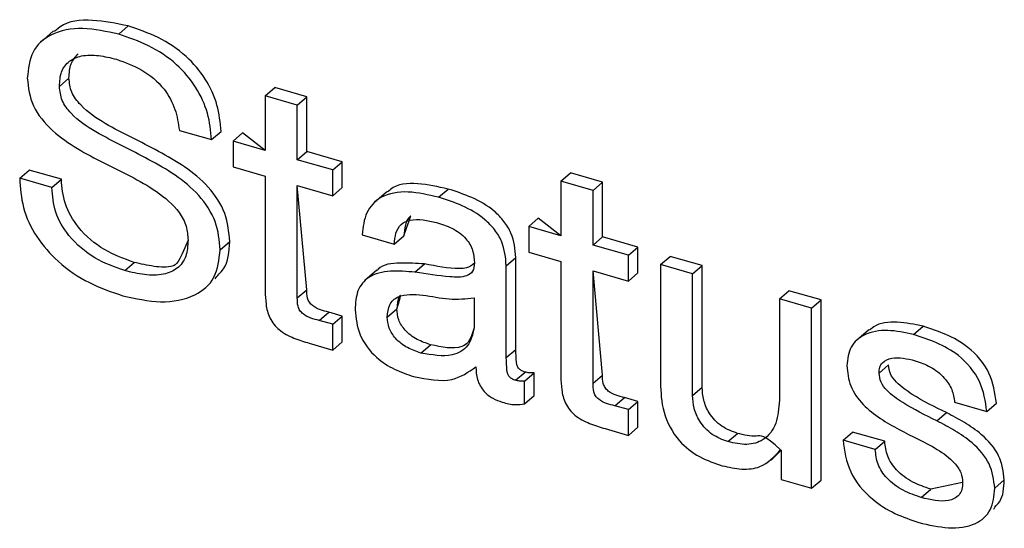
# Model space of a CAD drawing. Units: millimetres. Extents: x 18 to 584, y 10 to 410.
# Drawn here: x 385 to 387, y 100 to 101 of the extents above; entities that cross this region are included whole.
import ezdxf

# ---------------------------------------------------------------- set-up
doc = ezdxf.new("R2010")
doc.units = ezdxf.units.MM

msp = doc.modelspace()

# ---------------------------------------------------------------- linework, layer by layer
at = {"color": 7, "linetype": 'Continuous', "lineweight": 25}
for p, q in [((384.766, 101.0949), (384.786, 101.1122)), ((384.628, 101.1003), (384.603, 101.0786)), ((384.6417, 100.9854), (384.6617, 101.0027)), ((385.0736, 100.9657), (385.0936, 100.983)), ((385.0736, 100.9657), (385.0736, 100.8509)), ((385.1411, 100.9462), (385.0736, 100.9657)), ((385.1611, 100.9635), (385.0936, 100.983)), ((385.1411, 100.9462), (385.1611, 100.9635)), ((385.1411, 100.8314), (385.1411, 100.9462)), ((385.1611, 100.8488), (385.1611, 100.9635)), ((384.8934, 100.893), (384.9609, 100.8736)), ((384.9609, 100.8736), (384.9809, 100.8909)), ((385.0061, 100.8704), (385.0261, 100.8877)), ((385.0736, 100.8509), (385.0261, 100.8877)), ((385.0061, 100.8704), (385.0061, 100.8164)), ((385.0736, 100.8509), (385.0061, 100.8704)), ((385.1411, 100.8314), (385.1611, 100.8488)), ((385.2353, 100.8273), (385.1611, 100.8488)), ((385.2153, 100.81), (385.1411, 100.8314)), ((385.2153, 100.81), (385.2353, 100.8273)), ((385.2353, 100.7734), (385.2353, 100.8273)), ((384.5582, 100.7924), (384.5782, 100.8097)), ((384.6457, 100.7903), (384.5782, 100.8097)), ((385.0061, 100.8164), (385.0736, 100.7969)), ((385.2153, 100.756), (385.2153, 100.81)), ((385.6944, 100.7864), (385.7144, 100.8038)), ((385.7819, 100.7843), (385.7144, 100.8038)), ((384.6257, 100.7729), (384.5582, 100.7924)), ((384.6257, 100.7729), (384.6457, 100.7903)), ((385.0736, 100.7969), (385.0736, 100.5558)), ((385.6944, 100.7864), (385.6944, 100.6717)), ((385.7619, 100.7669), (385.6944, 100.7864)), ((385.7619, 100.7669), (385.7819, 100.7843)), ((385.7819, 100.6695), (385.7819, 100.7843)), ((385.1611, 100.5587), (385.1411, 100.7775)), ((385.1411, 100.7775), (385.2153, 100.756)), ((385.1411, 100.5414), (385.1411, 100.7775)), ((385.2153, 100.756), (385.2353, 100.7734)), ((385.3282, 100.7635), (385.3032, 100.7418)), ((385.4376, 100.7526), (385.4576, 100.7699)), ((385.7619, 100.6522), (385.7619, 100.7669)), ((385.6269, 100.6912), (385.6469, 100.7085)), ((385.6944, 100.6717), (385.6469, 100.7085)), ((385.6269, 100.6912), (385.6269, 100.6372)), ((385.6944, 100.6717), (385.6269, 100.6912)), ((384.9791, 100.6424), (384.9991, 100.6598)), ((385.2771, 100.6738), (385.3446, 100.6543)), ((385.3446, 100.6543), (385.3646, 100.6716)), ((385.7619, 100.6522), (385.7819, 100.6695)), ((385.8561, 100.6481), (385.7819, 100.6695)), ((385.6269, 100.6372), (385.6944, 100.6177)), ((385.8361, 100.6308), (385.7619, 100.6522)), ((385.8361, 100.6308), (385.8561, 100.6481)), ((385.8561, 100.5941), (385.8561, 100.6481)), ((384.7786, 100.5987), (384.7986, 100.616)), ((385.5797, 100.6088), (385.5997, 100.6261)), ((385.5997, 100.4334), (385.5997, 100.6261)), ((385.6944, 100.6177), (385.6944, 100.3766)), ((385.8361, 100.5768), (385.8361, 100.6308)), ((385.9036, 100.6113), (385.9236, 100.6286)), ((385.9911, 100.6092), (385.9236, 100.6286)), ((385.3079, 100.5995), (385.2829, 100.5779)), ((385.3881, 100.5954), (385.4081, 100.6128)), ((385.5797, 100.4161), (385.5797, 100.6088)), ((385.7819, 100.3795), (385.7619, 100.5982)), ((385.7619, 100.5982), (385.8361, 100.5768)), ((385.7619, 100.3622), (385.7619, 100.5982)), ((385.8361, 100.5768), (385.8561, 100.5941)), ((385.9036, 100.6113), (385.9036, 100.3641)), ((385.9711, 100.5918), (385.9036, 100.6113)), ((385.9711, 100.5918), (385.9911, 100.6092)), ((385.9911, 100.3542), (385.9911, 100.6092)), ((384.9689, 100.5812), (384.9689, 100.5812)), ((385.9711, 100.3369), (385.9711, 100.5918)), ((385.1411, 100.5414), (385.1611, 100.5587)), ((386.1533, 100.5392), (386.1733, 100.5566)), ((386.2408, 100.5371), (386.1733, 100.5566)), ((385.5122, 100.5415), (385.5122, 100.4783)), ((386.2208, 100.5198), (386.1533, 100.5392)), ((386.1533, 100.5392), (386.1533, 100.3266)), ((386.2208, 100.5198), (386.2408, 100.5371)), ((386.2408, 100.1592), (386.2408, 100.5371)), ((385.1871, 100.4942), (385.2071, 100.5116)), ((385.2353, 100.5034), (385.2071, 100.5116)), ((385.33, 100.5012), (385.35, 100.5185)), ((386.2208, 100.1419), (386.2208, 100.5198)), ((385.2153, 100.4861), (385.1871, 100.4942)), ((385.2153, 100.4861), (385.2353, 100.5034)), ((385.2353, 100.4494), (385.2353, 100.5034)), ((385.2153, 100.4321), (385.2153, 100.4861)), ((386.3404, 100.4739), (386.3154, 100.4523)), ((386.4349, 100.4647), (386.4549, 100.482)), ((385.2153, 100.4321), (385.2353, 100.4494)), ((385.1663, 100.4463), (385.2153, 100.4321)), ((385.4007, 100.4258), (385.4207, 100.4432)), ((385.5797, 100.4161), (385.5997, 100.4334)), ((385.5993, 100.3685), (385.6193, 100.3858)), ((386.3625, 100.3837), (386.3825, 100.4011)), ((386.3825, 100.4011), (386.3825, 100.4011)), ((385.6183, 100.3667), (385.6383, 100.384)), ((385.6183, 100.3192), (385.6183, 100.3667)), ((385.6383, 100.3365), (385.6383, 100.384)), ((385.7619, 100.3622), (385.7819, 100.3795)), ((385.9711, 100.3369), (385.9911, 100.3542)), ((385.6183, 100.3192), (385.6383, 100.3365)), ((385.808, 100.315), (385.828, 100.3323)), ((385.8561, 100.3242), (385.828, 100.3323)), ((385.8361, 100.3069), (385.8561, 100.3242)), ((385.8561, 100.2702), (385.8561, 100.3242)), ((385.8361, 100.3069), (385.808, 100.315)), ((385.8361, 100.2529), (385.8361, 100.3069)), ((386.5212, 100.3225), (386.5887, 100.3031)), ((386.5887, 100.3031), (386.6087, 100.3204)), ((386.484, 100.2834), (386.504, 100.3007)), ((385.7871, 100.2671), (385.8361, 100.2529)), ((385.8361, 100.2529), (385.8561, 100.2702)), ((386.0452, 100.2398), (386.0652, 100.2571)), ((386.287, 100.2426), (386.307, 100.26)), ((386.3545, 100.2232), (386.287, 100.2426)), ((386.3745, 100.2405), (386.307, 100.26)), ((386.1361, 100.2006), (386.157, 100.2219)), ((386.1555, 100.2223), (386.157, 100.2219)), ((386.157, 100.2219), (386.157, 100.1603)), ((386.3545, 100.2232), (386.3745, 100.2405)), ((386.157, 100.1603), (386.2208, 100.1419)), ((386.2208, 100.1419), (386.2408, 100.1592)), ((386.6054, 100.142), (386.6254, 100.1593)), ((386.4511, 100.1226), (386.4711, 100.1399)), ((386.538, 100.1538), (386.4711, 100.1399)), ((386.6034, 100.0983), (386.6034, 100.0983))]:
    msp.add_line(p, q, dxfattribs=at)
for points, knots in [([(384.786, 101.1122), (384.7611, 101.1174), (384.7113, 101.1276), (384.6525, 101.1222), (384.6328, 101.1007), (384.628, 101.1003)], [0, 0, 0, 0, 0.430823, 0.860141, 1, 1, 1, 1]), ([(384.9809, 100.8909), (384.9792, 100.9093), (384.976, 100.9461), (384.9499, 101.0021), (384.907, 101.0531), (384.8492, 101.0907), (384.8071, 101.1051), (384.786, 101.1122)], [0, 0, 0, 0, 0.186855, 0.373386, 0.559805, 0.779585, 1, 1, 1, 1]), ([(384.766, 101.0949), (384.7407, 101.1004), (384.6902, 101.1114), (384.6249, 101.0998), (384.5806, 101.0612), (384.5763, 101.0223), (384.5742, 101.0029)], [0, 0, 0, 0, 0.280851, 0.56072, 0.780364, 1, 1, 1, 1]), ([(384.9609, 100.8736), (384.9592, 100.892), (384.956, 100.9287), (384.9299, 100.9847), (384.887, 101.0358), (384.8292, 101.0734), (384.7871, 101.0877), (384.766, 101.0949)], [0, 0, 0, 0, 0.186855, 0.373386, 0.559805, 0.779585, 1, 1, 1, 1]), ([(384.6417, 100.9854), (384.6423, 100.9959), (384.6436, 101.0169), (384.6609, 101.04), (384.689, 101.0515), (384.7237, 101.0514), (384.7487, 101.0454), (384.7612, 101.0423)], [0, 0, 0, 0, 0.186752, 0.372849, 0.559176, 0.779294, 1, 1, 1, 1]), ([(384.6617, 101.0027), (384.6622, 101.0134), (384.6631, 101.034), (384.6754, 101.0473), (384.6813, 101.0537)], [0, 0, 0, 0, 0.51938, 1, 1, 1, 1]), ([(384.7612, 101.0423), (384.7792, 101.0359), (384.8152, 101.0232), (384.8614, 100.9849), (384.8868, 100.9371), (384.8912, 100.9077), (384.8934, 100.893)], [0, 0, 0, 0, 0.280519, 0.559708, 0.779382, 1, 1, 1, 1]), ([(384.5742, 101.0029), (384.5764, 100.983), (384.5808, 100.9431), (384.6262, 100.8898), (384.679, 100.8536), (384.7347, 100.8247), (384.7907, 100.7974), (384.8456, 100.767), (384.8887, 100.7311), (384.9098, 100.6919), (384.911, 100.6724), (384.9116, 100.6627)], [0, 0, 0, 0, 0.124213, 0.248657, 0.373924, 0.499473, 0.625049, 0.750505, 0.875026, 0.937404, 1, 1, 1, 1]), ([(384.9791, 100.6424), (384.9774, 100.6622), (384.9741, 100.7017), (384.9362, 100.7594), (384.8849, 100.8008), (384.8295, 100.8319), (384.7737, 100.8609), (384.7177, 100.8884), (384.6726, 100.9187), (384.6446, 100.9555), (384.6427, 100.9754), (384.6417, 100.9854)], [0, 0, 0, 0, 0.12466, 0.249165, 0.374204, 0.499665, 0.625172, 0.750633, 0.875454, 0.937711, 1, 1, 1, 1]), ([(384.9991, 100.6598), (384.9974, 100.6795), (384.9941, 100.719), (384.9562, 100.7767), (384.9049, 100.8181), (384.8495, 100.8492), (384.7937, 100.8782), (384.7377, 100.9057), (384.6926, 100.9361), (384.6646, 100.9728), (384.6627, 100.9928), (384.6617, 101.0027)], [0, 0, 0, 0, 0.12466, 0.249165, 0.374204, 0.499665, 0.625172, 0.750633, 0.875454, 0.937711, 1, 1, 1, 1]), ([(384.5582, 100.7924), (384.5595, 100.772), (384.5621, 100.7312), (384.5912, 100.6686), (384.6402, 100.6128), (384.7041, 100.5703), (384.751, 100.554), (384.7746, 100.5459)], [0, 0, 0, 0, 0.186782, 0.37317, 0.559603, 0.779566, 1, 1, 1, 1]), ([(384.7986, 100.616), (384.7774, 100.6235), (384.7351, 100.6385), (384.682, 100.6836), (384.6498, 100.739), (384.6471, 100.7732), (384.6457, 100.7903)], [0, 0, 0, 0, 0.2807551, 0.5599147, 0.7798011, 1, 1, 1, 1]), ([(385.4576, 100.7699), (385.4365, 100.7746), (385.3945, 100.784), (385.3453, 100.7807), (385.3305, 100.7629), (385.3282, 100.7635)], [0, 0, 0, 0, 0.447077, 0.891534, 1, 1, 1, 1]), ([(384.7786, 100.5987), (384.7574, 100.6062), (384.7151, 100.6212), (384.662, 100.6662), (384.6298, 100.7217), (384.6271, 100.7558), (384.6257, 100.7729)], [0, 0, 0, 0, 0.280755, 0.559915, 0.779801, 1, 1, 1, 1]), ([(385.4376, 100.7526), (385.4161, 100.7577), (385.3734, 100.7678), (385.3173, 100.7586), (385.2828, 100.7227), (385.279, 100.6901), (385.2771, 100.6738)], [0, 0, 0, 0, 0.280928, 0.56021, 0.779803, 1, 1, 1, 1]), ([(385.5997, 100.6261), (385.5983, 100.6435), (385.5962, 100.6696), (385.5757, 100.7027), (385.5487, 100.7306), (385.5075, 100.754), (385.4743, 100.7646), (385.4576, 100.7699)], [0, 0, 0, 0, 0.24883, 0.374086, 0.499272, 0.749011, 1, 1, 1, 1]), ([(385.5797, 100.6088), (385.5783, 100.6261), (385.5762, 100.6522), (385.5557, 100.6854), (385.5287, 100.7132), (385.4875, 100.7367), (385.4543, 100.7473), (385.4376, 100.7526)], [0, 0, 0, 0, 0.24883, 0.374086, 0.499272, 0.749011, 1, 1, 1, 1]), ([(385.3446, 100.6543), (385.3453, 100.6621), (385.3469, 100.6777), (385.3573, 100.6974), (385.3869, 100.7098), (385.4143, 100.7039), (385.4336, 100.6998)], [0, 0, 0, 0, 0.187471, 0.374237, 0.560668, 1, 1, 1, 1]), ([(385.3646, 100.6716), (385.3655, 100.6792), (385.3673, 100.6944), (385.3729, 100.7102), (385.3798, 100.7133), (385.3646, 100.6716)], [0, 0, 0, 0, 0.484575, 0.967328, 1, 1, 1, 1]), ([(385.4336, 100.6998), (385.4444, 100.6963), (385.4658, 100.6894), (385.495, 100.6694), (385.5115, 100.6406), (385.5125, 100.6232), (385.513, 100.6145)], [0, 0, 0, 0, 0.2814464, 0.5602558, 0.7796427, 1, 1, 1, 1]), ([(384.9116, 100.6627), (384.9109, 100.6509), (384.9096, 100.6275), (384.8904, 100.6015), (384.8591, 100.5886), (384.8204, 100.5887), (384.7925, 100.5953), (384.7786, 100.5987)], [0, 0, 0, 0, 0.186775, 0.372839, 0.559188, 0.779352, 1, 1, 1, 1]), ([(384.9116, 100.6627), (384.8919, 100.6133), (384.8754, 100.6047), (384.8401, 100.6064), (384.8124, 100.6128), (384.7986, 100.616)], [0, 0, 0, 0, 0.205277, 0.602202, 1, 1, 1, 1]), ([(384.9689, 100.5812), (384.9721, 100.588), (384.9952, 100.6052), (384.9976, 100.6384), (384.9991, 100.6598)], [0, 0, 0, 0, 0.356277, 1, 1, 1, 1]), ([(384.7746, 100.5459), (384.8014, 100.54), (384.8551, 100.5284), (384.924, 100.5408), (384.9721, 100.5807), (384.9768, 100.6219), (384.9791, 100.6424)], [0, 0, 0, 0, 0.280899, 0.56079, 0.780568, 1, 1, 1, 1]), ([(385.4081, 100.6128), (385.3912, 100.6139), (385.3574, 100.616), (385.3186, 100.6123), (385.3081, 100.598), (385.3079, 100.5995)], [0, 0, 0, 0, 0.466648, 0.930218, 1, 1, 1, 1]), ([(385.513, 100.6145), (385.5124, 100.6083), (385.5114, 100.596), (385.492, 100.5838), (385.4493, 100.5859), (385.4126, 100.5916), (385.3881, 100.5954)], [0, 0, 0, 0, 0.124583, 0.248586, 0.498188, 1, 1, 1, 1]), ([(385.513, 100.6145), (385.5012, 100.604), (385.4683, 100.6009), (385.433, 100.6078), (385.4081, 100.6128)], [0, 0, 0, 0, 0.2942443, 1, 1, 1, 1]), ([(385.3881, 100.5954), (385.3708, 100.5969), (385.3363, 100.5998), (385.2912, 100.59), (385.2648, 100.558), (385.2633, 100.5304), (385.2625, 100.5166)], [0, 0, 0, 0, 0.281185, 0.560516, 0.77979, 1, 1, 1, 1]), ([(385.0736, 100.5558), (385.0739, 100.5466), (385.0744, 100.5282), (385.0812, 100.499), (385.1032, 100.4713), (385.1341, 100.4563), (385.1555, 100.4496), (385.1663, 100.4463)], [0, 0, 0, 0, 0.187464, 0.374144, 0.559108, 0.778986, 1, 1, 1, 1]), ([(385.2071, 100.5116), (385.1953, 100.5143), (385.1804, 100.5177), (385.1658, 100.5321), (385.1611, 100.5443), (385.1611, 100.5529), (385.1611, 100.5587)], [0, 0, 0, 0, 0.499327, 0.624241, 0.749351, 1, 1, 1, 1]), ([(385.1871, 100.4942), (385.1753, 100.497), (385.1604, 100.5004), (385.1458, 100.5147), (385.1411, 100.527), (385.1411, 100.5356), (385.1411, 100.5414)], [0, 0, 0, 0, 0.499327, 0.624241, 0.749351, 1, 1, 1, 1]), ([(385.33, 100.5012), (385.3308, 100.5103), (385.3324, 100.5286), (385.3514, 100.5457), (385.3773, 100.5492), (385.4135, 100.5472), (385.4602, 100.5364), (385.4949, 100.5398), (385.5122, 100.5415)], [0, 0, 0, 0, 0.124683, 0.249239, 0.374365, 0.499907, 0.751075, 1, 1, 1, 1]), ([(385.35, 100.5185), (385.3504, 100.528), (385.3511, 100.543), (385.3613, 100.5508), (385.35, 100.5185)], [0, 0, 0, 0, 0.637635, 1, 1, 1, 1]), ([(385.2625, 100.5166), (385.2642, 100.4989), (385.2675, 100.4634), (385.3029, 100.4166), (385.345, 100.3901), (385.3718, 100.3809), (385.3853, 100.3763)], [0, 0, 0, 0, 0.279626, 0.558034, 0.778714, 1, 1, 1, 1]), ([(385.4207, 100.4432), (385.4112, 100.4463), (385.3923, 100.4527), (385.3676, 100.471), (385.352, 100.4955), (385.3507, 100.5108), (385.35, 100.5185)], [0, 0, 0, 0, 0.28105, 0.560454, 0.780212, 1, 1, 1, 1]), ([(385.4007, 100.4258), (385.3912, 100.429), (385.3723, 100.4354), (385.3476, 100.4537), (385.332, 100.4782), (385.3307, 100.4935), (385.33, 100.5012)], [0, 0, 0, 0, 0.28105, 0.560454, 0.780212, 1, 1, 1, 1]), ([(386.4549, 100.482), (386.4369, 100.4857), (386.4008, 100.493), (386.3582, 100.4891), (386.3434, 100.4738), (386.3404, 100.4739)], [0, 0, 0, 0, 0.427944, 0.854341, 1, 1, 1, 1]), ([(385.5122, 100.4783), (385.5092, 100.4649), (385.503, 100.4379), (385.4608, 100.4149), (385.4235, 100.4217), (385.4007, 100.4258)], [0, 0, 0, 0, 0.279274, 0.559935, 1, 1, 1, 1]), ([(385.5122, 100.4783), (385.5035, 100.4485), (385.4797, 100.4305), (385.4443, 100.4381), (385.4207, 100.4432)], [0, 0, 0, 0, 0.329879, 1, 1, 1, 1]), ([(386.4349, 100.4647), (386.4166, 100.4686), (386.3801, 100.4764), (386.3329, 100.4683), (386.2999, 100.4413), (386.2966, 100.4132), (386.295, 100.3992)], [0, 0, 0, 0, 0.28092, 0.560823, 0.780532, 1, 1, 1, 1]), ([(386.6087, 100.3204), (386.6057, 100.3418), (386.5998, 100.3846), (386.5542, 100.4384), (386.5031, 100.4662), (386.471, 100.4768), (386.4549, 100.482)], [0, 0, 0, 0, 0.279837, 0.557647, 0.778525, 1, 1, 1, 1]), ([(386.5887, 100.3031), (386.5857, 100.3245), (386.5798, 100.3672), (386.5342, 100.4211), (386.4831, 100.4489), (386.451, 100.4594), (386.4349, 100.4647)], [0, 0, 0, 0, 0.279837, 0.557647, 0.778525, 1, 1, 1, 1]), ([(385.6193, 100.3858), (385.6171, 100.3866), (385.6126, 100.388), (385.6062, 100.3924), (385.6022, 100.3994), (385.6003, 100.4133), (385.6, 100.4245), (385.5997, 100.4334)], [0, 0, 0, 0, 0.125223, 0.250267, 0.374095, 0.499445, 1, 1, 1, 1]), ([(385.5993, 100.3685), (385.5971, 100.3692), (385.5926, 100.3707), (385.5862, 100.3751), (385.5822, 100.3821), (385.5803, 100.396), (385.58, 100.4072), (385.5797, 100.4161)], [0, 0, 0, 0, 0.125223, 0.250267, 0.374095, 0.499445, 1, 1, 1, 1]), ([(386.3625, 100.3837), (386.3627, 100.3879), (386.3632, 100.3962), (386.3711, 100.4091), (386.3959, 100.4198), (386.4214, 100.4137), (386.4384, 100.4097)], [0, 0, 0, 0, 0.125473, 0.250765, 0.500293, 1, 1, 1, 1]), ([(386.4384, 100.4097), (386.4493, 100.4059), (386.4709, 100.3983), (386.4987, 100.3766), (386.5171, 100.3491), (386.5198, 100.3314), (386.5212, 100.3225)], [0, 0, 0, 0, 0.280803, 0.560289, 0.780186, 1, 1, 1, 1]), ([(385.3853, 100.3763), (385.4136, 100.3707), (385.4641, 100.3608), (385.5001, 100.3856), (385.5159, 100.3965)], [0, 0, 0, 0, 0.559791, 1, 1, 1, 1]), ([(385.5159, 100.3965), (385.5163, 100.3878), (385.5171, 100.3704), (385.5307, 100.3452), (385.5512, 100.3297), (385.5647, 100.325), (385.5714, 100.3226)], [0, 0, 0, 0, 0.280851, 0.558863, 0.779225, 1, 1, 1, 1]), ([(385.6383, 100.384), (385.6348, 100.3839), (385.6286, 100.3837), (385.6222, 100.3852), (385.6193, 100.3858)], [0, 0, 0, 0, 0.5597524, 1, 1, 1, 1]), ([(386.295, 100.3992), (386.2963, 100.385), (386.2988, 100.3566), (386.3278, 100.316), (386.3649, 100.2874), (386.4176, 100.2572), (386.4718, 100.2336), (386.5167, 100.2019), (386.536, 100.1752), (386.5373, 100.161), (386.538, 100.1538)], [0, 0, 0, 0, 0.124565, 0.248987, 0.374143, 0.499591, 0.750534, 0.875385, 0.937688, 1, 1, 1, 1]), ([(386.504, 100.3007), (386.4797, 100.3125), (386.4433, 100.3301), (386.4035, 100.3586), (386.3845, 100.3816), (386.3832, 100.3946), (386.3825, 100.4011)], [0, 0, 0, 0, 0.501351, 0.751162, 0.875578, 1, 1, 1, 1]), ([(385.6183, 100.3667), (385.6148, 100.3666), (385.6086, 100.3664), (385.6022, 100.3678), (385.5993, 100.3685)], [0, 0, 0, 0, 0.559752, 1, 1, 1, 1]), ([(385.6944, 100.3766), (385.6947, 100.3674), (385.6953, 100.349), (385.702, 100.3198), (385.724, 100.2921), (385.7549, 100.2771), (385.7764, 100.2704), (385.7871, 100.2671)], [0, 0, 0, 0, 0.187464, 0.374144, 0.559108, 0.778986, 1, 1, 1, 1]), ([(385.828, 100.3323), (385.8161, 100.3351), (385.8012, 100.3385), (385.7866, 100.3528), (385.782, 100.3651), (385.7819, 100.3737), (385.7819, 100.3795)], [0, 0, 0, 0, 0.499327, 0.624241, 0.749351, 1, 1, 1, 1]), ([(386.484, 100.2834), (386.4597, 100.2952), (386.4233, 100.3128), (386.3835, 100.3412), (386.3645, 100.3643), (386.3632, 100.3773), (386.3625, 100.3837)], [0, 0, 0, 0, 0.501351, 0.751162, 0.875578, 1, 1, 1, 1]), ([(385.808, 100.315), (385.7961, 100.3177), (385.7812, 100.3212), (385.7666, 100.3355), (385.762, 100.3477), (385.7619, 100.3564), (385.7619, 100.3622)], [0, 0, 0, 0, 0.4993266, 0.6242405, 0.7493506, 1, 1, 1, 1]), ([(385.9036, 100.3641), (385.9043, 100.3434), (385.9057, 100.3025), (385.9367, 100.2423), (385.9854, 100.2052), (386.0172, 100.1946), (386.0332, 100.1893)], [0, 0, 0, 0, 0.281196, 0.559017, 0.778976, 1, 1, 1, 1]), ([(386.0652, 100.2571), (386.0539, 100.2612), (386.0314, 100.2695), (386.0055, 100.2971), (385.9927, 100.3273), (385.9916, 100.3452), (385.9911, 100.3542)], [0, 0, 0, 0, 0.280029, 0.558688, 0.779097, 1, 1, 1, 1]), ([(386.0452, 100.2398), (386.0339, 100.2439), (386.0114, 100.2522), (385.9855, 100.2798), (385.9727, 100.31), (385.9716, 100.3279), (385.9711, 100.3369)], [0, 0, 0, 0, 0.280029, 0.558688, 0.779097, 1, 1, 1, 1]), ([(386.1533, 100.3266), (386.152, 100.31), (386.1495, 100.2769), (386.1241, 100.2421), (386.0852, 100.2309), (386.0586, 100.2368), (386.0452, 100.2398)], [0, 0, 0, 0, 0.280551, 0.559637, 0.779446, 1, 1, 1, 1]), ([(385.5714, 100.3226), (385.5805, 100.3202), (385.5968, 100.3159), (385.6117, 100.3182), (385.6183, 100.3192)], [0, 0, 0, 0, 0.560308, 1, 1, 1, 1]), ([(386.6054, 100.142), (386.6033, 100.1593), (386.599, 100.1941), (386.5614, 100.2367), (386.522, 100.2633), (386.4966, 100.2767), (386.484, 100.2834)], [0, 0, 0, 0, 0.278381, 0.557454, 0.778515, 1, 1, 1, 1]), ([(386.6254, 100.1593), (386.6233, 100.1766), (386.619, 100.2114), (386.5814, 100.254), (386.542, 100.2806), (386.5166, 100.294), (386.504, 100.3007)], [0, 0, 0, 0, 0.278381, 0.557454, 0.778515, 1, 1, 1, 1]), ([(386.1555, 100.2223), (386.1219, 100.2555), (386.1025, 100.2478), (386.0788, 100.2537), (386.0652, 100.2571)], [0, 0, 0, 0, 0.4271927, 1, 1, 1, 1]), ([(386.287, 100.2426), (386.29, 100.2202), (386.2959, 100.1755), (386.343, 100.1193), (386.3955, 100.0872), (386.4291, 100.0758), (386.4459, 100.0701)], [0, 0, 0, 0, 0.279516, 0.557896, 0.778709, 1, 1, 1, 1]), ([(386.0332, 100.1893), (386.0469, 100.1862), (386.0744, 100.18), (386.1214, 100.1853), (386.1426, 100.2083), (386.1555, 100.2223)], [0, 0, 0, 0, 0.281047, 0.561648, 1, 1, 1, 1]), ([(386.4511, 100.1226), (386.4384, 100.127), (386.413, 100.1356), (386.3795, 100.1594), (386.3578, 100.1921), (386.3556, 100.2128), (386.3545, 100.2232)], [0, 0, 0, 0, 0.281055, 0.560736, 0.780058, 1, 1, 1, 1]), ([(386.4711, 100.1399), (386.4584, 100.1443), (386.433, 100.1529), (386.3995, 100.1768), (386.3778, 100.2094), (386.3756, 100.2301), (386.3745, 100.2405)], [0, 0, 0, 0, 0.281055, 0.560736, 0.780058, 1, 1, 1, 1]), ([(386.6034, 100.0983), (386.6051, 100.1032), (386.6231, 100.1165), (386.6245, 100.1425), (386.6254, 100.1593)], [0, 0, 0, 0, 0.353779, 1, 1, 1, 1]), ([(386.4459, 100.0701), (386.4668, 100.0652), (386.5085, 100.0555), (386.5634, 100.0623), (386.6007, 100.0937), (386.6039, 100.1259), (386.6054, 100.142)], [0, 0, 0, 0, 0.281224, 0.560919, 0.780416, 1, 1, 1, 1]), ([(386.538, 100.1538), (386.5377, 100.149), (386.5371, 100.1395), (386.5311, 100.1275), (386.5209, 100.1198), (386.4958, 100.1117), (386.471, 100.1178), (386.4511, 100.1226)], [0, 0, 0, 0, 0.125324, 0.250323, 0.375609, 0.500888, 1, 1, 1, 1])]:
    msp.add_open_spline(points, degree=3, knots=knots, dxfattribs=at)

doc.saveas('drawing.dxf')
